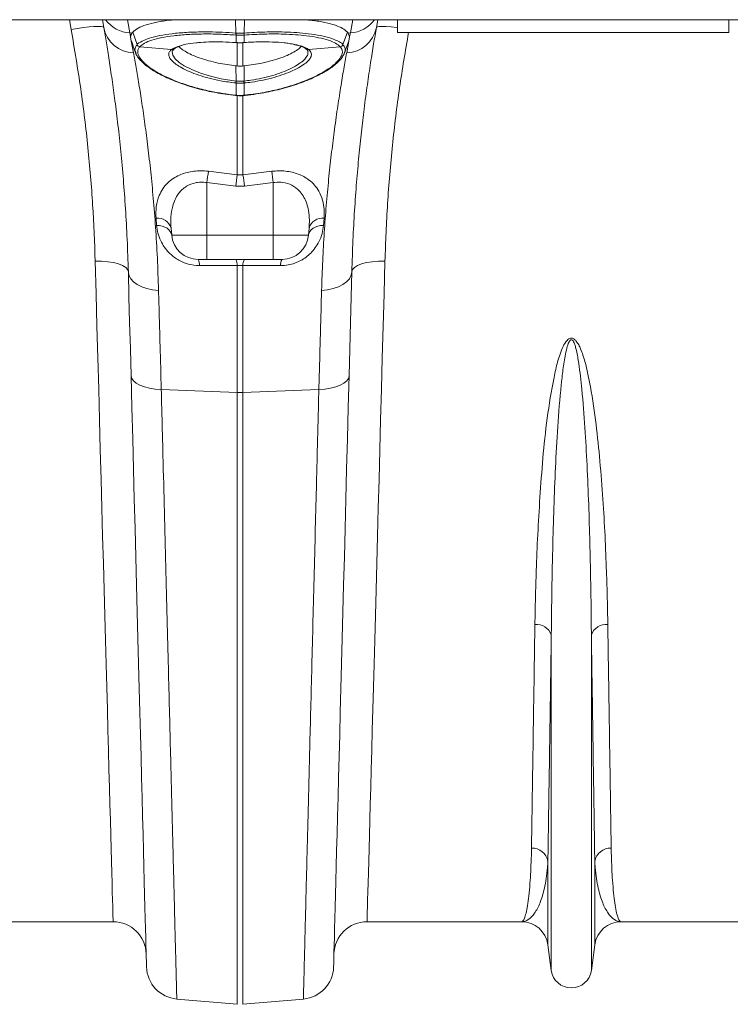
# Model space of a CAD drawing. Units: millimetres. Extents: x -37 to 17281, y -1281 to 2898.
# Drawn here: x 2238 to 2452, y 1970 to 2267 of the extents above; entities that cross this region are included whole.
import ezdxf

# ---------------------------------------------------------------- set-up
doc = ezdxf.new("R2010")
doc.units = ezdxf.units.MM
doc.layers.add('ACO 10', color=10, linetype='Continuous')

# ---------------------------------------------------------------- blocks, each defined once
blk = doc.blocks.new('plan')
at = {"layer": 'ACO 10', "linetype": 'Continuous', "lineweight": 20}
for p, q in [((7.0838, -6.719), (208, -6.719)), ((137.7994, -7.3053), (137.6926, -6.719)), ((141.2004, -6.719), (141.3421, -7.5228)), ((147.7527, -7.525), (147.7265, -6.719)), ((147.8174, -6.719), (147.8257, -6.7197)), ((147.8257, -6.7197), (147.8257, -6.719)), ((148.1743, -6.7197), (148.1825, -6.719)), ((148.1743, -6.719), (148.1743, -6.7197)), ((148.2473, -7.525), (148.2735, -6.719)), ((154.6579, -7.5228), (154.7996, -6.719)), ((157.5, -7.5), (157.5, -6.719)), ((177.5, -7.5), (177.5, -6.719)), ((141.3421, -7.5228), (141.4683, -7.5335)), ((141.3421, -7.5228), (141.3857, -7.7583)), ((141.4683, -7.5335), (141.5236, -7.4654)), ((141.7895, -8.2279), (141.5236, -7.4654)), ((147.756, -7.6503), (147.7521, -7.65)), ((147.756, -8.1001), (147.756, -7.6503)), ((148.2479, -7.65), (148.244, -7.6503)), ((148.244, -7.6503), (148.244, -8.1001)), ((154.2105, -8.2279), (154.4764, -7.4654)), ((154.4764, -7.4654), (154.5317, -7.5335)), ((154.6579, -7.5228), (154.5317, -7.5335)), ((154.5317, -7.5335), (154.6143, -7.7583)), ((154.6143, -7.7583), (154.6579, -7.5228)), ((177.5, -7.5), (157.5, -7.5)), ((141.4341, -8.0203), (141.3857, -7.7583)), ((141.4644, -8.081), (141.4341, -8.0203)), ((141.4341, -8.0203), (141.5643, -8.7246)), ((147.7314, -8.0984), (147.756, -8.1001)), ((147.735, -8.1046), (147.7593, -8.1064)), ((147.8257, -9.5129), (147.8257, -8.0732)), ((148.1743, -8.0732), (148.1743, -9.5129)), ((148.2408, -8.1063), (148.2651, -8.1046)), ((148.244, -8.1001), (148.2686, -8.0984)), ((154.4357, -8.7246), (154.5659, -8.0203)), ((154.5659, -8.0203), (154.5364, -8.0811)), ((154.6143, -7.7583), (154.5659, -8.0203)), ((141.9522, -8.3528), (141.9513, -8.3537)), ((141.9513, -8.3537), (143.8684, -8.5165)), ((143.8684, -8.5165), (143.8944, -8.4982)), ((152.1056, -8.4982), (152.1315, -8.5165)), ((154.0486, -8.3537), (152.1315, -8.5165)), ((154.0486, -8.3537), (154.0478, -8.3528)), ((147.7557, -10.4267), (147.7527, -9.5052)), ((147.8257, -9.5129), (147.7527, -9.5052)), ((148.2473, -9.5052), (148.1743, -9.5129)), ((148.2443, -10.4267), (148.2473, -9.5052)), ((147.756, -10.5447), (147.7399, -10.543)), ((147.756, -11.2808), (147.756, -10.5447)), ((148.2601, -10.543), (148.244, -10.5447)), ((148.244, -10.5447), (148.244, -11.2808)), ((147.7412, -11.2976), (147.7534, -11.2988)), ((147.7439, -11.2796), (147.756, -11.2808)), ((147.8257, -16.091), (147.8257, -11.2757)), ((148.1743, -11.2699), (148.1743, -16.091)), ((148.244, -11.2808), (148.2561, -11.2796)), ((148.2465, -11.2987), (148.2588, -11.2975)), ((148.2589, -11.2971), (148.2588, -11.2976)), ((146.0871, -15.876), (147.8257, -16.091)), ((148.1743, -16.091), (149.9128, -15.876)), ((147.7385, -16.7708), (146, -16.5582)), ((146, -16.5582), (146, -19.7394)), ((147.8257, -16.091), (148.1743, -16.091)), ((150, -16.5582), (148.2615, -16.7708)), ((150, -16.5582), (150, -19.7394)), ((148.2615, -16.7708), (147.7385, -16.7708)), ((142.9632, -19.1429), (142.9259, -18.7064)), ((153.0741, -18.7064), (153.0368, -19.1429)), ((143.835, -19.3136), (143.8722, -19.7394)), ((152.165, -19.3136), (152.1278, -19.7394)), ((143.8722, -19.7394), (146, -19.7394)), ((146, -19.7394), (150, -19.7394)), ((146, -21.2), (146, -19.7394)), ((150, -19.7394), (152.1278, -19.7394)), ((150, -21.2), (150, -19.7394)), ((146, -21.2), (145.4661, -21.2)), ((150, -21.2), (146, -21.2)), ((150.5339, -21.2), (150, -21.2)), ((147.8257, -29.2284), (147.8257, -21.5694)), ((148.1743, -21.5694), (147.8257, -21.5694)), ((148.1743, -21.5694), (148.1743, -29.2284)), ((143.2434, -29.0513), (147.8257, -29.2284)), ((152.7566, -29.0513), (148.1743, -29.2284)), ((147.8257, -66.1847), (147.8257, -29.2284)), ((148.1743, -29.2284), (148.1743, -66.1847)), ((166.7906, -64.1406), (166.7906, -43.8665)), ((169.2094, -64.1406), (169.2094, -43.8665)), ((166.5845, -62.5893), (166.5845, -57.5551)), ((169.4154, -62.5893), (169.4154, -57.5551)), ((140.3336, -61.2), (131.0015, -61.2)), ((164.9985, -61.2), (155.6664, -61.2)), ((180.3336, -61.2), (171.0015, -61.2)), ((166.7906, -64.1406), (166.5845, -62.5893)), ((169.4154, -62.5893), (169.2094, -64.1406)), ((144.1783, -65.8656), (147.8257, -66.1847)), ((151.8217, -65.8656), (148.1743, -66.1847))]:
    blk.add_line(p, q, dxfattribs=at)
at = {"layer": 'ACO 10', "linetype": 'Continuous', "lineweight": 20, "flags": 128}
for points in [[(139.769, -7.1968), (139.7243, -7.1587), (139.6075, -7.135), (139.4231, -7.1267), (139.1779, -7.1339), (138.8811, -7.1565), (138.5438, -7.1936), (138.1787, -7.2439), (137.7994, -7.3053)], [(139.769, -7.1968), (139.6868, -6.7306), (139.6847, -6.719)], [(156.3152, -6.719), (156.3132, -6.7306), (156.231, -7.1968)], [(157.5, -7.1992), (157.4562, -7.1936), (157.1189, -7.1565), (156.8221, -7.1339), (156.5769, -7.1267), (156.3925, -7.135), (156.2757, -7.1587), (156.231, -7.1968)], [(141.4554, -8.0622), (141.5957, -8.4481), (141.736, -8.8339)], [(147.735, -8.1046), (147.734, -8.1041), (147.7314, -8.0984)], [(147.7593, -8.1063), (147.7583, -8.1059), (147.756, -8.1001)], [(148.2407, -8.1063), (148.2417, -8.1059), (148.244, -8.1001)], [(148.2651, -8.1046), (148.266, -8.1041), (148.2686, -8.0984)], [(154.2639, -8.8341), (154.4042, -8.4483), (154.5445, -8.0624)], [(143.9274, -8.5787), (143.8973, -8.6643), (143.9352, -8.8673), (144.084, -9.087), (144.3164, -9.2975), (144.6334, -9.5089), (145.0785, -9.7374), (145.6069, -9.9492), (146.2078, -10.136), (146.8613, -10.2892), (147.7557, -10.4267), (147.7557, -10.4267), (147.7557, -10.4267)], [(147.7412, -11.2976), (147.7412, -11.2976), (147.7413, -11.2975)], [(147.7413, -11.2975), (147.7422, -11.2927), (147.7439, -11.2796)], [(142.9632, -19.1429), (143.1378, -19.156), (143.3042, -19.1903), (143.457, -19.2447), (143.5915, -19.3175), (143.7033, -19.4064), (143.7891, -19.5085), (143.846, -19.6207), (143.8722, -19.7394)], [(152.1278, -19.7394), (152.154, -19.6207), (152.2109, -19.5085), (152.2966, -19.4064), (152.4085, -19.3175), (152.543, -19.2447), (152.6958, -19.1903), (152.8622, -19.156), (153.0368, -19.1429)], [(139.2546, -21.3002), (139.6424, -21.3045), (140.0155, -21.335), (140.3597, -21.3907), (140.662, -21.4694), (140.9107, -21.5681), (141.0966, -21.6831), (141.2124, -21.81), (141.2539, -21.9439)], [(140.3336, -61.2), (140.3326, -61.1631), (140.3296, -61.0525), (140.3246, -60.8683), (140.3176, -60.6106), (140.3087, -60.2799), (140.2978, -59.8766), (140.2849, -59.401), (140.2701, -58.8539), (140.2534, -58.2358), (140.2348, -57.5475), (140.2143, -56.7898), (140.192, -55.9636), (140.1678, -55.07), (140.1419, -54.1099), (140.1141, -53.0847), (140.0847, -51.9954), (140.0535, -50.8435), (140.0207, -49.6303), (139.9863, -48.3572), (139.9503, -47.0258), (139.9127, -45.6378), (139.8737, -44.1947), (139.8333, -42.6983), (139.7914, -41.1505), (139.7482, -39.553), (139.7037, -37.9079), (139.658, -36.2171), (139.6111, -34.4826), (139.5631, -32.7065), (139.514, -30.891), (139.4639, -29.0383), (139.4128, -27.1505), (139.3609, -25.23), (139.3081, -23.2791), (139.2546, -21.3002)], [(156.7454, -21.3002), (156.3575, -21.3045), (155.9844, -21.335), (155.6402, -21.3907), (155.338, -21.4694), (155.0893, -21.5681), (154.9034, -21.6831), (154.7876, -21.81), (154.746, -21.9439)], [(156.7454, -21.3002), (156.6918, -23.2791), (156.6391, -25.23), (156.5872, -27.1505), (156.5361, -29.0383), (156.486, -30.891), (156.4369, -32.7065), (156.3889, -34.4826), (156.342, -36.2171), (156.2963, -37.9079), (156.2518, -39.553), (156.2086, -41.1505), (156.1667, -42.6983), (156.1263, -44.1947), (156.0872, -45.6378), (156.0497, -47.0258), (156.0137, -48.3572), (155.9793, -49.6303), (155.9465, -50.8435), (155.9153, -51.9954), (155.8859, -53.0847), (155.8581, -54.1099), (155.8322, -55.07), (155.808, -55.9636), (155.7857, -56.7898), (155.7652, -57.5475), (155.7466, -58.2358), (155.7298, -58.8539), (155.7151, -59.401), (155.7022, -59.8766), (155.6913, -60.2799), (155.6823, -60.6106), (155.6754, -60.8683), (155.6704, -61.0525), (155.6674, -61.1631), (155.6664, -61.2)], [(141.2539, -21.9439), (141.2931, -22.1575), (141.3981, -22.3622), (141.5655, -22.551), (141.7895, -22.7178), (142.0626, -22.8567), (142.3757, -22.9633), (142.7184, -23.0339), (143.0789, -23.0661)], [(141.4184, -28.2238), (141.3757, -26.5939), (141.334, -25.0019), (141.2934, -23.451), (141.2539, -21.9439)], [(147.8257, -21.5694), (145.8386, -21.5722), (145.5533, -21.5726)], [(150.4467, -21.5726), (148.4596, -21.5698), (148.1743, -21.5694)], [(154.746, -21.9439), (154.7069, -22.1575), (154.6018, -22.3622), (154.4345, -22.551), (154.2105, -22.7178), (153.9374, -22.8567), (153.6242, -22.9633), (153.2816, -23.0339), (152.921, -23.0661)], [(154.746, -21.9439), (154.7066, -23.451), (154.666, -25.0019), (154.6243, -26.5939), (154.5816, -28.2238)], [(141.4184, -28.2238), (141.4563, -28.3837), (141.5605, -28.5365), (141.7274, -28.677), (141.9513, -28.8004), (142.2248, -28.9025), (142.5385, -28.98), (142.8819, -29.0301), (143.2434, -29.0513)], [(142.3533, -63.9256), (142.3523, -63.8892), (142.3495, -63.78), (142.3447, -63.5982), (142.338, -63.344), (142.3295, -63.0176), (142.3191, -62.6195), (142.3068, -62.15), (142.2926, -61.6098), (142.2766, -60.9994), (142.2588, -60.3196), (142.2392, -59.571), (142.2179, -58.7547), (142.1947, -57.8714), (142.1699, -56.9223), (142.1433, -55.9083), (142.1151, -54.8307), (142.0853, -53.6907), (142.0538, -52.4896), (142.0208, -51.2287), (141.9862, -49.9096), (141.9502, -48.5336), (141.9127, -47.1024), (141.8739, -45.6177), (141.8336, -44.081), (141.7921, -42.4943), (141.7493, -40.8592), (141.7052, -39.1776), (141.66, -37.4515), (141.6137, -35.6829), (141.5663, -33.8737), (141.5179, -32.026), (141.4686, -30.142), (141.4184, -28.2238)], [(154.5816, -28.2238), (154.5436, -28.3837), (154.4395, -28.5365), (154.2726, -28.677), (154.0487, -28.8004), (153.7752, -28.9025), (153.4615, -28.98), (153.1181, -29.0301), (152.7566, -29.0513)], [(154.5816, -28.2238), (154.5314, -30.142), (154.482, -32.026), (154.4337, -33.8737), (154.3863, -35.6829), (154.34, -37.4515), (154.2948, -39.1776), (154.2507, -40.8592), (154.2079, -42.4943), (154.1664, -44.081), (154.1261, -45.6177), (154.0873, -47.1024), (154.0498, -48.5336), (154.0137, -49.9096), (153.9792, -51.2287), (153.9462, -52.4896), (153.9147, -53.6907), (153.8849, -54.8307), (153.8567, -55.9083), (153.8301, -56.9223), (153.8053, -57.8714), (153.7821, -58.7547), (153.7607, -59.571), (153.7411, -60.3196), (153.7233, -60.9994), (153.7074, -61.6098), (153.6932, -62.15), (153.6809, -62.6195), (153.6705, -63.0176), (153.6619, -63.344), (153.6553, -63.5982), (153.6505, -63.78), (153.6477, -63.8892), (153.6467, -63.9256)]]:
    blk.add_lwpolyline(points, dxfattribs=at)
at = {"layer": 'ACO 10', "linetype": 'Continuous', "lineweight": 20}
for centre, radius, start, end in [((141.4771, -5.5449), 1.9825, 216.316495, 266.097162), ((154.523, -5.545), 1.9824, 273.901997, 323.684543), ((141.6342, -6.8237), 1.9022, 191.310416, 267.893857), ((148.5902, -7.5917), 0.8401, 175.449327, 183.976558), ((148.6168, -7.594), 0.8627, 175.432672, 183.736236), ((147.3831, -7.594), 0.8627, 356.263764, 4.567328), ((147.4098, -7.5917), 0.8401, 356.023442, 4.550673), ((154.3658, -6.8237), 1.9021, 272.105741, 348.689985), ((141.9801, -8.1479), 0.2078, 202.909897, 262.050885), ((141.9809, -8.147), 0.2078, 202.907789, 262.040493), ((154.0191, -8.147), 0.2078, 277.95715, 337.09254), ((154.0199, -8.1479), 0.2078, 277.949115, 337.090103), ((143.8979, -8.3382), 0.1807, 260.61004, 309.481326), ((143.9244, -8.3213), 0.1794, 260.376944, 301.145757), ((152.0756, -8.3213), 0.1794, 238.99475, 279.621433), ((152.1019, -8.3387), 0.1802, 229.473041, 279.452621), ((145.4757, -10.1769), 2.2936, 350.813584, 353.745501), ((145.5397, -10.1829), 2.2456, 350.727171, 353.722053), ((150.4544, -10.1837), 2.2396, 186.27392, 189.276855), ((150.5243, -10.1769), 2.2936, 186.254499, 189.186416), ((147.6567, -11.2762), 0.0994, 346.825883, 357.343936), ((148.3433, -11.2762), 0.0994, 182.656064, 193.174117), ((148.336, -11.2768), 0.0799, 181.952134, 195.04525), ((207.3061, -24.0428), 61.7613, 172.401362, 173.039448), ((88.9387, -24.0121), 61.5145, 6.959764, 7.600411), ((208.8991, -24.2665), 61.6181, 172.375519, 173.012848), ((87.3255, -24.2371), 61.3917, 6.985482, 7.625163), ((143.0288, -19.5364), 0.8364, 15.446558, 97.063188), ((152.9712, -19.5364), 0.8364, 82.936634, 164.553621), ((145.4661, -19.6), 1.6, 185, 270), ((150.5339, -19.6), 1.6, 270, 355), ((144.9234, -21.5234), 0.6318, 355.537971, 30.793435), ((147.2045, -21.521), 0.623, 355.543744, 31.009223), ((148.7956, -21.521), 0.6231, 148.994317, 184.454468), ((151.0766, -21.5234), 0.6318, 149.206565, 184.462029), ((148, -24.7126), 4.5192, 267.789478, 272.210522), ((165.8946, -44.1947), 0.9542, 20.119699, 95.731742), ((170.1054, -44.1947), 0.9542, 84.26822, 159.880495), ((165.6197, -57.7275), 0.9801, 10.129261, 91.546892), ((170.3803, -57.7275), 0.9801, 88.453016, 169.870662), ((140.3336, -63.2), 2, 1.5, 90), ((155.6664, -63.2), 2, 90, 178.5), ((164.9985, -62.8), 1.6, 7.566631, 90), ((171.0015, -62.8), 1.6, 90, 172.433369), ((144.3526, -63.8733), 2, 181.5, 265), ((151.6474, -63.8733), 2, 275, 358.5), ((168, -63.98), 1.22, 187.566631, 352.433369)]:
    blk.add_arc(centre, radius, start, end, dxfattribs=at)
for points, knots in [([(141.5236, -7.4654), (141.617, -7.3859), (141.8039, -7.2269), (142.3049, -7.0255), (142.9644, -6.8634), (143.572, -6.7597), (143.9896, -6.7274), (144.0982, -6.719)], [0, 0, 0, 0, 0.2298227, 0.4596479, 0.6894499, 0.9192542, 1, 1, 1, 1]), ([(148.1743, -6.7197), (148.1515, -6.7214), (148.0821, -6.7264), (147.9656, -6.7286), (147.8723, -6.7227), (147.8257, -6.7197)], [0, 0, 0, 0, 0.1965796, 0.5982949, 1, 1, 1, 1]), ([(151.8947, -6.719), (152.0478, -6.7319), (152.5068, -6.7705), (153.1423, -6.8846), (153.7633, -7.0492), (154.221, -7.2442), (154.3913, -7.3916), (154.4764, -7.4654)], [0, 0, 0, 0, 0.115116, 0.3452225, 0.5753264, 0.7876644, 1, 1, 1, 1]), ([(139.2546, -21.3002), (139.2122, -20.1705), (139.1274, -17.9113), (138.8303, -14.4269), (138.4094, -10.8874), (138.0027, -8.4993), (137.7994, -7.3053)], [0, 0, 0, 0, 0.2475384, 0.4950729, 0.747536, 1, 1, 1, 1]), ([(141.2539, -21.9439), (141.2329, -21.2875), (141.1908, -19.9742), (141.0855, -18.1214), (140.9551, -16.3425), (140.8009, -14.6564), (140.6296, -13.0698), (140.4508, -11.6222), (140.2707, -10.314), (140.0942, -9.1416), (139.9235, -8.085), (139.8205, -7.4929), (139.769, -7.1968)], [0, 0, 0, 0, 0.0986926, 0.1974742, 0.2961703, 0.3981183, 0.5001597, 0.6021096, 0.7009008, 0.7996919, 0.8998461, 1, 1, 1, 1]), ([(141.3857, -7.7583), (141.402, -7.6821), (141.4187, -7.6042), (141.4673, -7.535), (141.4683, -7.5335)], [0, 0, 0, 0, 0.9786101, 1, 1, 1, 1]), ([(141.7895, -8.2279), (141.7895, -8.2279), (141.7895, -8.1638), (142.093, -8.0074), (142.5087, -7.8277), (143.1324, -7.6733), (143.8801, -7.5567), (144.7537, -7.4816), (145.5254, -7.4563), (146.2551, -7.4567), (146.9283, -7.4724), (147.4767, -7.5078), (147.7527, -7.525), (147.7527, -7.525)], [0, 0, 0, 0, 0.0000014, 0.1237157, 0.2474336, 0.3728915, 0.4983519, 0.6259762, 0.7536005, 0.8033234, 0.901661, 0.9999986, 1, 1, 1, 1]), ([(147.7521, -7.65), (147.4167, -7.6289), (146.7459, -7.5867), (145.7629, -7.5756), (144.8303, -7.6064), (143.9807, -7.6816), (143.25, -7.7985), (142.6581, -7.9515), (142.2053, -8.136), (142.0365, -8.2806), (141.9522, -8.3528)], [0, 0, 0, 0, 0.1232151, 0.2464318, 0.3741376, 0.5018426, 0.6273137, 0.7527824, 0.8763928, 1, 1, 1, 1]), ([(147.7527, -7.525), (147.7527, -7.525), (147.7541, -7.5251), (147.7555, -7.5252), (147.7569, -7.5253)], [0, 0, 0, 0, 0.0028887, 1, 1, 1, 1]), ([(148.244, -7.6503), (148.2187, -7.652), (148.1376, -7.6575), (147.9999, -7.6608), (147.8623, -7.6575), (147.7811, -7.652), (147.756, -7.6503)], [0, 0, 0, 0, 0.1557994, 0.5000063, 0.8449583, 1, 1, 1, 1]), ([(147.7569, -7.5253), (147.7819, -7.5269), (147.8628, -7.532), (147.9999, -7.535), (148.1371, -7.5321), (148.2179, -7.5269), (148.2431, -7.5253)], [0, 0, 0, 0, 0.1549968, 0.4999937, 0.8442426, 1, 1, 1, 1]), ([(148.2431, -7.5253), (148.2445, -7.5252), (148.2459, -7.5251), (148.2473, -7.525), (148.2473, -7.525)], [0, 0, 0, 0, 0.9971113, 1, 1, 1, 1]), ([(148.2473, -7.525), (148.2473, -7.525), (148.6665, -7.4988), (149.4991, -7.4523), (150.5644, -7.4547), (151.4298, -7.4962), (152.1751, -7.5652), (152.881, -7.6755), (153.3763, -7.8007), (153.7483, -7.9317), (153.9843, -8.0551), (154.2105, -8.1781), (154.2105, -8.2279), (154.2105, -8.2279)], [0, 0, 0, 0, 0.0000014, 0.1493735, 0.2987488, 0.400115, 0.5014813, 0.6287283, 0.7559727, 0.8075636, 0.9037818, 0.9999986, 1, 1, 1, 1]), ([(154.0478, -8.3528), (153.9649, -8.2816), (153.799, -8.139), (153.3518, -7.9548), (152.7601, -7.8002), (152.0737, -7.6901), (151.3483, -7.621), (150.5053, -7.5798), (149.4683, -7.5764), (148.6547, -7.6255), (148.2479, -7.65)], [0, 0, 0, 0, 0.1218389, 0.2436808, 0.3709356, 0.4981928, 0.5996216, 0.7010507, 0.8505267, 1, 1, 1, 1]), ([(156.231, -7.1968), (156.1757, -7.5152), (156.065, -8.152), (155.8788, -9.3121), (155.6848, -10.6217), (155.4978, -12.0207), (155.3254, -13.4696), (155.1716, -14.9425), (155.0303, -16.5278), (154.908, -18.2274), (154.8071, -20.0307), (154.7664, -21.3063), (154.746, -21.9439)], [0, 0, 0, 0, 0.1073528, 0.2147059, 0.3238183, 0.4329308, 0.526072, 0.6192831, 0.7124229, 0.8082568, 0.9041692, 1, 1, 1, 1]), ([(158.1691, -7.5), (157.9807, -8.6057), (157.593, -10.882), (157.1794, -14.3342), (156.8758, -17.8432), (156.7888, -20.1478), (156.7454, -21.3002)], [0, 0, 0, 0, 0.2370489, 0.4880203, 0.7440081, 1, 1, 1, 1]), ([(141.718, -8.7485), (141.6902, -8.6818), (141.6357, -8.5505), (141.6741, -8.3789), (141.7503, -8.279), (141.7887, -8.2288)], [0, 0, 0, 0, 0.3388326, 0.6674709, 1, 1, 1, 1]), ([(141.7887, -8.2288), (141.7888, -8.2285), (141.7889, -8.2282), (141.7895, -8.2279), (141.7895, -8.2279)], [0, 0, 0, 0, 0.99672404, 1, 1, 1, 1]), ([(143.8944, -8.4982), (143.9923, -8.4386), (144.1208, -8.3602), (144.3507, -8.3043), (144.4056, -8.291)], [0, 0, 0, 0, 0.7610909, 1, 1, 1, 1]), ([(144.0188, -8.4769), (144.0417, -8.4618), (144.1092, -8.4174), (144.2443, -8.3548), (144.3911, -8.3089), (144.4621, -8.2866)], [0, 0, 0, 0, 0.209762, 0.6178357, 1, 1, 1, 1]), ([(144.4056, -8.291), (144.5091, -8.2613), (144.7667, -8.1877), (145.2069, -8.1273), (145.7275, -8.0799), (146.2627, -8.0556), (146.9704, -8.055), (147.4716, -8.0836), (147.7314, -8.0984)], [0, 0, 0, 0, 0.1413067, 0.351601, 0.4414992, 0.6230463, 0.8045919, 1, 1, 1, 1]), ([(147.756, -8.1001), (147.7788, -8.1016), (147.8599, -8.1069), (148.0018, -8.1103), (148.1419, -8.1069), (148.223, -8.1015), (148.244, -8.1001)], [0, 0, 0, 0, 0.1409592, 0.4999973, 0.8702644, 1, 1, 1, 1]), ([(147.7594, -8.1051), (147.7827, -8.107), (147.9376, -8.1197), (148.0999, -8.1185), (148.236, -8.1064), (148.2407, -8.106)], [0, 0, 0, 0, 0.1462494, 0.9705645, 1, 1, 1, 1]), ([(148.2686, -8.0984), (148.5734, -8.0817), (149.1566, -8.0498), (149.9662, -8.0607), (150.5515, -8.1016), (150.9996, -8.1552), (151.1954, -8.1955), (151.306, -8.2183)], [0, 0, 0, 0, 0.2616674, 0.5005433, 0.7394198, 0.8527441, 1, 1, 1, 1]), ([(151.2538, -8.2197), (151.3256, -8.2346), (151.5014, -8.2713), (151.72, -8.3419), (151.8806, -8.4111), (151.9557, -8.4582), (151.9831, -8.4754)], [0, 0, 0, 0, 0.2142593, 0.5252635, 0.8266975, 1, 1, 1, 1]), ([(151.306, -8.2183), (151.3533, -8.2268), (151.5645, -8.2645), (151.8496, -8.3567), (152.0206, -8.4513), (152.1056, -8.4982)], [0, 0, 0, 0, 0.1267179, 0.5663694, 1, 1, 1, 1]), ([(154.2105, -8.2279), (154.2105, -8.2279), (154.2111, -8.2282), (154.2112, -8.2285), (154.2113, -8.2288)], [0, 0, 0, 0, 0.0032771, 1, 1, 1, 1]), ([(154.2113, -8.2288), (154.2554, -8.2902), (154.3443, -8.414), (154.3659, -8.5911), (154.3024, -8.712), (154.2821, -8.7507)], [0, 0, 0, 0, 0.4006417, 0.8084557, 1, 1, 1, 1]), ([(141.5643, -8.7246), (141.6161, -9.009), (141.7199, -9.5777), (141.8931, -10.5988), (142.0737, -11.7418), (142.2572, -13.0118), (142.4368, -14.3956), (142.6067, -15.8868), (142.7637, -17.5015), (142.9, -19.2413), (143.0122, -21.0947), (143.0567, -22.4091), (143.0789, -23.0661)], [0, 0, 0, 0, 0.0984641, 0.19692895, 0.29678995, 0.39665129, 0.49555855, 0.59455057, 0.69345739, 0.79560777, 0.89785257, 1, 1, 1, 1]), ([(141.7083, -8.7522), (141.7132, -8.768), (141.7411, -8.8564), (141.848, -9.0162), (142.0331, -9.2369), (142.286, -9.4628), (142.5935, -9.6877), (142.9517, -9.9075), (143.3569, -10.121), (143.8089, -10.3276), (144.3061, -10.525), (144.8414, -10.7089), (145.4083, -10.8755), (145.9769, -11.0159), (146.5457, -11.1311), (147.1239, -11.2204), (147.526, -11.2723), (147.7372, -11.2945), (147.7415, -11.2949)], [0, 0, 0, 0, 0.0144551, 0.0807014, 0.1522691, 0.2257639, 0.2982939, 0.3692846, 0.4396677, 0.5112504, 0.583286, 0.6555834, 0.7278196, 0.7997303, 0.8629776, 0.9282843, 0.9985472, 1, 1, 1, 1]), ([(141.9513, -8.3537), (141.9142, -8.4029), (141.8396, -8.5019), (141.8095, -8.7046), (141.8906, -8.9685), (142.154, -9.2974), (142.5812, -9.6461), (143.1119, -9.9696), (143.7052, -10.2601), (144.3761, -10.534), (145.2011, -10.8059), (146.0941, -11.0274), (146.9522, -11.1871), (147.4786, -11.2486), (147.7439, -11.2796)], [0, 0, 0, 0, 0.0604387, 0.1216032, 0.2158878, 0.3130318, 0.4073949, 0.5045041, 0.5788871, 0.654524, 0.7515701, 0.8514038, 0.9250965, 1, 1, 1, 1]), ([(147.7399, -10.543), (147.427, -10.5023), (146.872, -10.4302), (146.1233, -10.2579), (145.4932, -10.0717), (144.9363, -9.8585), (144.4803, -9.6373), (144.1305, -9.4176), (143.8736, -9.2009), (143.7166, -8.9869), (143.6763, -8.7979), (143.7279, -8.64), (143.8216, -8.5577), (143.8684, -8.5165)], [0, 0, 0, 0, 0.1220959, 0.2165876, 0.3110813, 0.4053334, 0.4995798, 0.5842862, 0.6689863, 0.7612069, 0.8534231, 0.9267109, 1, 1, 1, 1]), ([(143.9205, -8.6084), (143.9272, -8.5927), (143.9412, -8.5598), (144.0002, -8.5064), (144.031, -8.4785)], [0, 0, 0, 0, 0.4776277, 1, 1, 1, 1]), ([(147.7527, -9.5052), (147.5718, -9.4836), (147.2063, -9.44), (146.6425, -9.336), (146.07, -9.1981), (145.5258, -9.0261), (145.0481, -8.8335), (144.67, -8.6339), (144.4177, -8.4646), (144.3357, -8.3693), (144.3083, -8.3376)], [0, 0, 0, 0, 0.1166051, 0.2355367, 0.3749731, 0.5185381, 0.6563574, 0.7983633, 0.9328956, 1, 1, 1, 1]), ([(148.2443, -10.4267), (148.2443, -10.4267), (148.3807, -10.4097), (148.7466, -10.3657), (149.335, -10.2556), (149.9744, -10.0929), (150.5609, -9.8961), (151.0238, -9.6971), (151.4146, -9.4882), (151.7311, -9.2742), (151.9671, -9.0442), (152.0927, -8.8508), (152.0906, -8.7469), (152.0898, -8.7077)], [0, 0, 0, 0, 0.0000019, 0.0662957, 0.1780417, 0.2930999, 0.4045185, 0.5191676, 0.6011346, 0.7111234, 0.8242809, 0.9337615, 1, 1, 1, 1]), ([(151.693, -8.337), (151.6674, -8.3668), (151.5856, -8.4621), (151.3372, -8.6296), (150.957, -8.8312), (150.485, -9.0222), (149.9366, -9.1962), (149.3678, -9.3339), (148.7977, -9.4393), (148.432, -9.4831), (148.2473, -9.5052)], [0, 0, 0, 0, 0.0632274, 0.2017722, 0.3395105, 0.4814731, 0.620837, 0.7643585, 0.8810123, 1, 1, 1, 1]), ([(148.2561, -11.2796), (148.619, -11.2351), (149.3306, -11.1479), (150.3459, -10.9262), (151.2816, -10.6568), (152.1217, -10.3404), (152.8078, -10.0142), (153.3395, -9.6956), (153.754, -9.3808), (154.0487, -9.0617), (154.1817, -8.7754), (154.1801, -8.5378), (154.0925, -8.4151), (154.0486, -8.3537)], [0, 0, 0, 0, 0.102479, 0.2009016, 0.2993267, 0.3976259, 0.4959173, 0.5781419, 0.6603595, 0.7555146, 0.8506631, 0.9253304, 1, 1, 1, 1]), ([(148.2596, -11.3034), (148.2779, -11.3014), (148.5226, -11.2748), (148.9672, -11.211), (149.5806, -11.1082), (150.1592, -10.9846), (150.7226, -10.8391), (151.274, -10.6711), (151.7988, -10.4852), (152.2893, -10.2848), (152.738, -10.0737), (153.1383, -9.8557), (153.4837, -9.6348), (153.7734, -9.4135), (154.0088, -9.19), (154.189, -8.9727), (154.2576, -8.8252), (154.2896, -8.7561)], [0, 0, 0, 0, 0.0062124, 0.0831756, 0.1522296, 0.2186712, 0.2888589, 0.3599771, 0.4318908, 0.5042624, 0.5766835, 0.6487837, 0.7204067, 0.7908808, 0.8623929, 0.9355943, 1, 1, 1, 1]), ([(152.1315, -8.5165), (152.2045, -8.5899), (152.3311, -8.7173), (152.3005, -8.9442), (152.1637, -9.1627), (151.9049, -9.3938), (151.5717, -9.6065), (151.1591, -9.8147), (150.6731, -10.0127), (150.0641, -10.2084), (149.3951, -10.3713), (148.7846, -10.4814), (148.4014, -10.5264), (148.2601, -10.543)], [0, 0, 0, 0, 0.126739, 0.2197429, 0.3127506, 0.4060085, 0.4992755, 0.5676962, 0.6619102, 0.7561264, 0.8504968, 0.9448642, 1, 1, 1, 1]), ([(151.9686, -8.4786), (151.9805, -8.4878), (152.0301, -8.5258), (152.0689, -8.5761), (152.0756, -8.5966), (152.0776, -8.603)], [0, 0, 0, 0, 0.17819136, 0.74390149, 1, 1, 1, 1]), ([(152.0898, -8.7077), (152.0991, -8.6782), (152.1113, -8.6392), (152.0859, -8.6085), (152.0798, -8.6011)], [0, 0, 0, 0, 0.7580611, 1, 1, 1, 1]), ([(152.921, -23.0661), (152.941, -22.4652), (152.981, -21.2629), (153.0795, -19.5578), (153.2013, -17.9151), (153.3456, -16.3505), (153.5067, -14.8694), (153.6847, -13.4401), (153.8749, -12.0818), (154.0718, -10.8115), (154.2632, -9.6718), (154.3782, -9.0403), (154.4357, -8.7246)], [0, 0, 0, 0, 0.0933329, 0.18674, 0.280075, 0.3761382, 0.4722796, 0.5683433, 0.675364, 0.782384, 0.8911925, 1, 1, 1, 1]), ([(147.8257, -9.5129), (147.8687, -9.5166), (147.9847, -9.5266), (148.101, -9.5182), (148.1743, -9.5129)], [0, 0, 0, 0, 0.3702513, 1, 1, 1, 1]), ([(147.7557, -10.4267), (147.7557, -10.4267), (147.7611, -10.4271), (147.7665, -10.4278), (147.7718, -10.4284)], [0, 0, 0, 0, 0.000735, 1, 1, 1, 1]), ([(148.244, -10.5447), (148.2094, -10.5479), (148.1282, -10.5554), (147.996, -10.5588), (147.8678, -10.5551), (147.7866, -10.5476), (147.756, -10.5447)], [0, 0, 0, 0, 0.2134855, 0.5000096, 0.8109769, 1, 1, 1, 1]), ([(147.7718, -10.4284), (147.8005, -10.4311), (147.8764, -10.4383), (147.9963, -10.4418), (148.1199, -10.4385), (148.1958, -10.4314), (148.2282, -10.4284)], [0, 0, 0, 0, 0.1890281, 0.4999899, 0.7864924, 1, 1, 1, 1]), ([(148.2282, -10.4284), (148.2335, -10.4278), (148.2389, -10.4271), (148.2443, -10.4267), (148.2443, -10.4267)], [0, 0, 0, 0, 0.999265, 1, 1, 1, 1]), ([(147.7536, -11.297), (147.7777, -11.2998), (147.9375, -11.3185), (148.104, -11.3177), (148.243, -11.2989), (148.2465, -11.2985)], [0, 0, 0, 0, 0.1471604, 0.9785134, 1, 1, 1, 1]), ([(147.756, -11.2808), (147.774, -11.2824), (147.8552, -11.2898), (148.0182, -11.2967), (148.1627, -11.2865), (148.244, -11.2808)], [0, 0, 0, 0, 0.1114725, 0.5000463, 1, 1, 1, 1]), ([(142.9259, -18.7064), (142.9194, -18.4684), (142.9063, -17.9927), (143.0685, -17.3982), (143.323, -16.9227), (143.6102, -16.5809), (143.9529, -16.3068), (144.3116, -16.108), (144.7004, -15.9667), (145.1016, -15.8778), (145.5291, -15.8409), (145.8622, -15.8504), (146.0473, -15.8714), (146.0871, -15.876)], [0, 0, 0, 0, 0.1604546, 0.3206786, 0.4258639, 0.5309232, 0.6148383, 0.6986576, 0.7692583, 0.8398072, 0.9102639, 0.9807141, 1, 1, 1, 1]), ([(149.9128, -15.876), (150.0528, -15.8633), (150.3329, -15.8381), (150.7486, -15.8597), (151.1441, -15.9265), (151.5142, -16.038), (151.8487, -16.191), (152.188, -16.4072), (152.5013, -16.6975), (152.7943, -17.1064), (152.9993, -17.6057), (153.0976, -18.159), (153.0815, -18.5339), (153.0741, -18.7064)], [0, 0, 0, 0, 0.0675435, 0.1350838, 0.2028053, 0.2705644, 0.3402352, 0.4099557, 0.5107876, 0.6117548, 0.747783, 0.8839872, 1, 1, 1, 1]), ([(146, -16.5582), (145.9719, -16.5538), (145.7842, -16.5239), (145.5449, -16.5248), (145.1482, -16.5918), (144.8115, -16.7302), (144.4932, -16.9787), (144.2564, -17.248), (144.0637, -17.5803), (143.8975, -18.0468), (143.8016, -18.625), (143.8238, -19.084), (143.835, -19.3136)], [0, 0, 0, 0, 0.0176564, 0.1178175, 0.1458837, 0.2768422, 0.3586915, 0.440697, 0.5486242, 0.6567185, 0.828227, 1, 1, 1, 1]), ([(152.165, -19.3136), (152.1747, -19.1458), (152.1956, -18.7847), (152.1438, -18.2469), (152.0143, -17.7619), (151.8187, -17.3607), (151.5529, -17.0086), (151.1586, -16.7008), (150.6365, -16.5286), (150.232, -16.5223), (150.0361, -16.5526), (150, -16.5582)], [0, 0, 0, 0, 0.1254503, 0.2697842, 0.4139095, 0.5161808, 0.6182606, 0.7521861, 0.8770587, 0.977372, 1, 1, 1, 1]), ([(145.5533, -21.5726), (145.3194, -21.554), (144.851, -21.5168), (144.2073, -21.2224), (143.7373, -20.8452), (143.4137, -20.4462), (143.1866, -20.0449), (143.0253, -19.6057), (142.9839, -19.2972), (142.9632, -19.1429)], [0, 0, 0, 0, 0.15701985, 0.31456255, 0.47749605, 0.59659507, 0.71585217, 0.8578621, 1, 1, 1, 1]), ([(153.0368, -19.1429), (153.014, -19.3083), (152.9685, -19.639), (152.7916, -20.0933), (152.5545, -20.4898), (152.2916, -20.803), (151.9906, -21.0648), (151.6671, -21.2742), (151.3031, -21.4347), (150.8916, -21.5501), (150.6014, -21.5648), (150.4467, -21.5726)], [0, 0, 0, 0, 0.1521069, 0.3040388, 0.4170933, 0.530014, 0.6215161, 0.7129233, 0.8043456, 0.8956963, 1, 1, 1, 1]), ([(143.0789, -23.0661), (143.0939, -23.6112), (143.1239, -24.7029), (143.1784, -26.6863), (143.2191, -28.1658), (143.2434, -29.0513)], [0, 0, 0, 0, 0.2859805, 0.5726655, 1, 1, 1, 1]), ([(152.7566, -29.0513), (152.7729, -28.457), (152.8056, -27.2667), (152.861, -25.2523), (152.8986, -23.8846), (152.921, -23.0661)], [0, 0, 0, 0, 0.2859804, 0.572665, 1, 1, 1, 1]), ([(165.7993, -43.2453), (165.8087, -42.7158), (165.8274, -41.6569), (165.8819, -39.8499), (165.9649, -37.8285), (166.1002, -35.565), (166.2696, -33.218), (166.5147, -30.7956), (166.8437, -28.8376), (167.1543, -27.3774), (167.4094, -26.6253), (167.6629, -26.1579), (167.8367, -26.0025), (167.9375, -25.9586), (168.0237, -25.9522), (168.1101, -25.9755), (168.2079, -26.037), (168.3285, -26.166), (168.449, -26.3628), (168.6363, -26.7672), (168.9021, -27.6148), (169.2186, -29.148), (169.5096, -31.1669), (169.7357, -33.4331), (169.9123, -35.6841), (170.0389, -37.9099), (170.1199, -39.9029), (170.1731, -41.6824), (170.1915, -42.7243), (170.2007, -43.2453)], [0, 0, 0, 0, 0.0515051, 0.1030099, 0.1683974, 0.2337838, 0.2998761, 0.3660028, 0.4320164, 0.4570208, 0.4819197, 0.492896, 0.4965121, 0.4986692, 0.5005348, 0.5023892, 0.5048236, 0.5087056, 0.5152724, 0.5220576, 0.542489, 0.583301, 0.6440382, 0.704796, 0.7693914, 0.8340276, 0.8986281, 0.949314, 1, 1, 1, 1]), ([(169.2094, -43.8665), (169.2043, -43.3222), (169.1943, -42.2335), (169.165, -40.3812), (169.1206, -38.3134), (169.0512, -36.0114), (168.9542, -33.6923), (168.8302, -31.3665), (168.6707, -29.3048), (168.4967, -27.7416), (168.3512, -26.8775), (168.2479, -26.4642), (168.1831, -26.2668), (168.1181, -26.1352), (168.0686, -26.0746), (168.0343, -26.0532), (168.0114, -26.046), (167.9896, -26.0457), (167.9658, -26.053), (167.943, -26.0673), (167.9005, -26.1079), (167.808, -26.2682), (167.6728, -26.7445), (167.5317, -27.5046), (167.3646, -28.9932), (167.1813, -30.9964), (167.0483, -33.4767), (166.9539, -35.9358), (166.8731, -38.5127), (166.8189, -41.1767), (166.7977, -42.974), (166.7907, -43.854), (166.7906, -43.8665)], [0, 0, 0, 0, 0.0515276, 0.1030553, 0.1683779, 0.2337364, 0.2990574, 0.3599683, 0.4208726, 0.4613221, 0.4812109, 0.487639, 0.4936123, 0.4968443, 0.498593, 0.4992649, 0.4997094, 0.5002656, 0.5007614, 0.5014371, 0.5021738, 0.5050261, 0.5150303, 0.5394531, 0.563914, 0.6302118, 0.6965713, 0.7628942, 0.8329635, 0.9158843, 0.9988054, 1, 1, 1, 1]), ([(143.2434, -29.0513), (143.2735, -30.2389), (143.3339, -32.6163), (143.4207, -36.034), (143.5048, -39.3452), (143.5855, -42.5223), (143.6598, -45.4476), (143.7274, -48.1126), (143.7888, -50.5301), (143.8468, -52.8153), (143.9012, -54.9543), (143.9515, -56.936), (143.9967, -58.7166), (144.0368, -60.2949), (144.0718, -61.6739), (144.1024, -62.8762), (144.1281, -63.8895), (144.1488, -64.7059), (144.1621, -65.2289), (144.1702, -65.5464), (144.1748, -65.7293), (144.1777, -65.8443), (144.1781, -65.8585), (144.1783, -65.8656)], [0, 0, 0, 0, 0.0545949, 0.1092915, 0.1639882, 0.2195204, 0.2750527, 0.3247271, 0.3744397, 0.4241141, 0.4752314, 0.5263903, 0.5775076, 0.6271801, 0.6768908, 0.7265633, 0.7776793, 0.828837, 0.879953, 0.9098973, 0.9398418, 0.9699209, 1, 1, 1, 1]), ([(151.8217, -65.8656), (151.8223, -65.8422), (151.8235, -65.7953), (151.8332, -65.4152), (151.8486, -64.807), (151.8705, -63.9453), (151.8976, -62.8756), (151.9292, -61.6318), (151.9644, -60.2469), (152.0046, -58.6629), (152.05, -56.8768), (152.1004, -54.89), (152.1549, -52.7461), (152.213, -50.4563), (152.2745, -48.0345), (152.3404, -45.4414), (152.4105, -42.6787), (152.4849, -39.7521), (152.5518, -37.1179), (152.6097, -34.8377), (152.6576, -32.9493), (152.7065, -31.0235), (152.7399, -29.7087), (152.7566, -29.0513)], [0, 0, 0, 0, 0.0545949, 0.1092917, 0.1639885, 0.219522, 0.2750556, 0.3247191, 0.3744208, 0.4240842, 0.4751901, 0.5263378, 0.5774437, 0.6271089, 0.6768123, 0.7264775, 0.7775844, 0.8287328, 0.8798397, 0.9098123, 0.9397849, 0.9698925, 1, 1, 1, 1]), ([(165.5933, -56.7478), (165.6001, -56.3077), (165.6137, -55.4271), (165.6373, -53.8899), (165.6636, -52.1838), (165.6925, -50.2918), (165.7241, -48.2169), (165.7594, -45.8932), (165.7854, -44.1653), (165.7993, -43.2453)], [0, 0, 0, 0, 0.1377251, 0.2755559, 0.4132809, 0.5550064, 0.6968473, 0.8385725, 1, 1, 1, 1]), ([(170.2007, -43.2453), (170.2145, -44.1654), (170.2403, -45.8705), (170.2749, -48.1547), (170.3057, -50.1774), (170.3346, -52.0629), (170.3612, -53.7975), (170.3857, -55.3872), (170.3997, -56.2944), (170.4067, -56.7478)], [0, 0, 0, 0, 0.1614275, 0.29915244, 0.43698354, 0.57470867, 0.71643377, 0.85827466, 1, 1, 1, 1]), ([(166.7906, -43.8665), (166.7767, -44.7993), (166.751, -46.528), (166.7164, -48.8438), (166.6855, -50.8944), (166.6567, -52.8059), (166.6301, -54.5643), (166.6056, -56.1759), (166.5916, -57.0955), (166.5845, -57.5551)], [0, 0, 0, 0, 0.16143261, 0.29915756, 0.43698857, 0.57471376, 0.71643731, 0.85827639, 1, 1, 1, 1]), ([(169.4154, -57.5551), (169.4086, -57.109), (169.395, -56.2164), (169.3713, -54.658), (169.3451, -52.9283), (169.3162, -51.0103), (169.2846, -48.9068), (169.2493, -46.551), (169.2232, -44.7993), (169.2094, -43.8665)], [0, 0, 0, 0, 0.13772503, 0.27555608, 0.41328094, 0.55500474, 0.6968437, 0.83856738, 1, 1, 1, 1]), ([(164.9985, -61.2), (164.9992, -61.2), (165.0326, -61.1997), (165.0986, -61.1514), (165.1946, -60.9441), (165.287, -60.5987), (165.3736, -60.112), (165.4515, -59.4825), (165.5129, -58.7663), (165.5575, -57.993), (165.5824, -57.3292), (165.5905, -56.893), (165.5933, -56.7478)], [0, 0, 0, 0, 0.002574, 0.1255962, 0.2486877, 0.3717101, 0.4972931, 0.6229494, 0.7485318, 0.849061, 0.9497427, 1, 1, 1, 1]), ([(170.4067, -56.7478), (170.4094, -56.893), (170.4176, -57.3288), (170.4424, -57.9926), (170.4867, -58.7599), (170.5471, -59.4673), (170.623, -60.0881), (170.7086, -60.5785), (170.8014, -60.9334), (170.8993, -61.1494), (170.9668, -61.1997), (171.0008, -61.2), (171.0015, -61.2)], [0, 0, 0, 0, 0.0502573, 0.1507862, 0.2514682, 0.3744882, 0.4975778, 0.6205984, 0.7461833, 0.8718412, 0.997426, 1, 1, 1, 1]), ([(166.5845, -57.5551), (166.5773, -57.6765), (166.5557, -58.0398), (166.4897, -58.5903), (166.3491, -59.3413), (166.1189, -60.0892), (165.7832, -60.7247), (165.4053, -61.1104), (165.1364, -61.1996), (165.0006, -61.2), (164.9985, -61.2)], [0, 0, 0, 0, 0.0508202, 0.1521305, 0.253442, 0.4380419, 0.6226483, 0.809511, 0.9970055, 1, 1, 1, 1]), ([(171.0015, -61.2), (170.9994, -61.2), (170.8636, -61.1996), (170.5946, -61.1104), (170.2168, -60.7247), (169.8811, -60.0892), (169.6508, -59.3413), (169.5103, -58.5903), (169.4442, -58.0398), (169.4227, -57.6765), (169.4154, -57.5551)], [0, 0, 0, 0, 0.0029945, 0.190489, 0.3773517, 0.5619581, 0.746558, 0.8478695, 0.9491798, 1, 1, 1, 1])]:
    blk.add_open_spline(points, degree=3, knots=knots, dxfattribs=at)

msp = doc.modelspace()

# ---------------------------------------------------------------- block references
at = {"xscale": 5, "yscale": 5, "zscale": 5}
msp.add_blockref('plan', (1564.36, 2300.64), dxfattribs=at)

doc.saveas('drawing.dxf')
